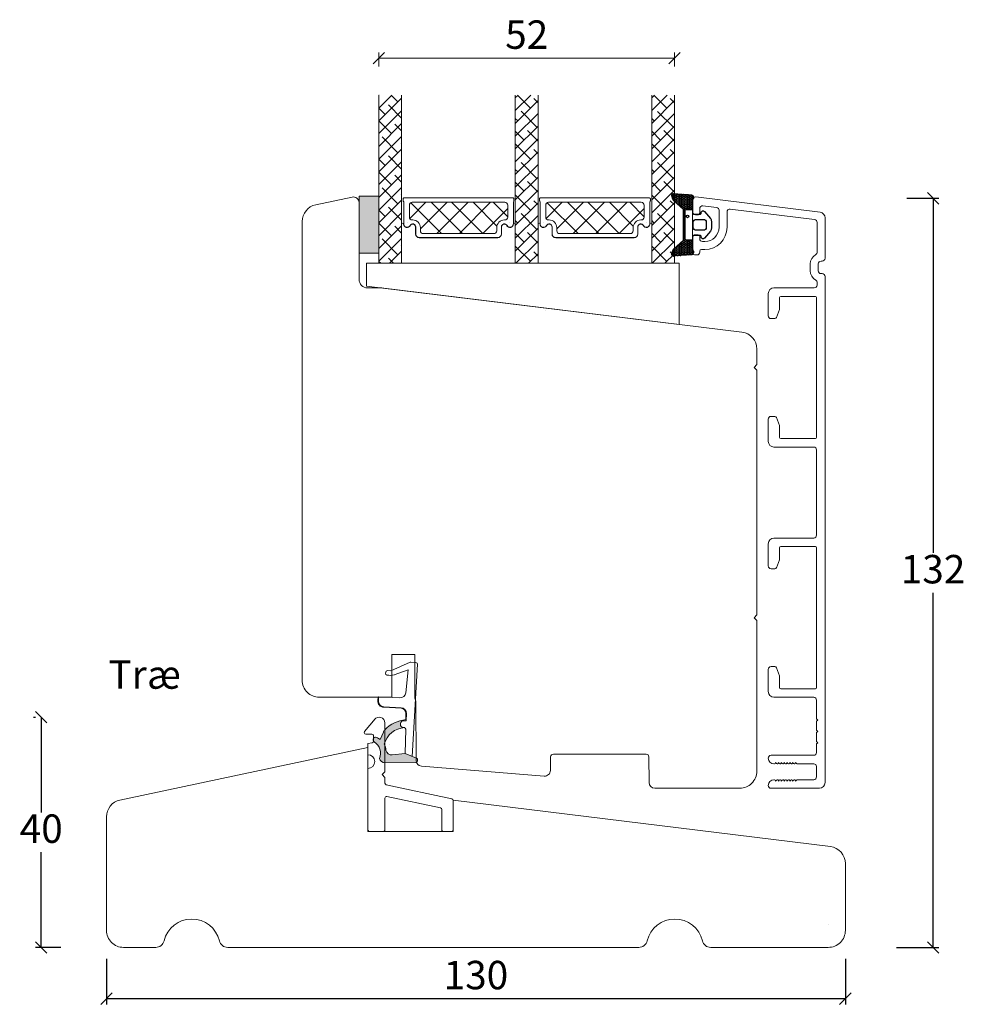
# Model space of a CAD drawing. Units: millimetres. Extents: x 1581 to 4269, y 821 to 2173.
# Drawn here: x 2409 to 2576, y 1275 to 1448 of the extents above; entities that cross this region are included whole.
import ezdxf

# ---------------------------------------------------------------- set-up
doc = ezdxf.new("R2010")
doc.units = ezdxf.units.MM
for name, color, linetype in [('1', 7, 'Continuous'), ('GLAS', 3, 'Continuous'), ('KON', 7, 'Continuous')]:
    doc.layers.add(name, color=color, linetype=linetype)
doc.styles.get("Standard").update_dxf_attribs({"font": 'txt.shx', "height": 5})
doc.dimstyles.new('ISO-25', dxfattribs={"dimtxt": 2, "dimasz": 2, "dimexe": 1, "dimexo": 5, "dimgap": 1, "dimtad": 1, "dimtih": 1, "dimtoh": 1, "dimdec": 1, "dimtxsty": 'Standard', "dimblk": 'OBLIQUE', "dimcen": 5, "dimclrd": 1, "dimclre": 1, "dimadec": 0, "dimazin": 0, "dimtfac": 1, "dimtdec": 1, "dimtmove": 1, "dimatfit": 3, "dimldrblk": 'OBLIQUE', "dimfxl": 1.25, "dimarcsym": 0})

# ---------------------------------------------------------------- blocks, each defined once
blk = doc.blocks.new('A$C0AF047EA')
at = {"lineweight": 9}
h = blk.add_hatch(color=256, dxfattribs=at)
h.set_gradient(color1=(122, 175, 223), color2=(122, 175, 223), name='INVHEMISPHERICAL')
h.paths.add_polyline_path([(11.33, 17.25, 0.393768), (11.05, 17.55), (5.67, 17.93, 0.354544), (4.63, 17.21, -0.35961), (3.54, 14.38, 0.406017), (3.34, 13.71, 0.298193), (3.87, 13.58, 0.06793), (4.53, 13.9), (5.04, 12.6, 0.127438), (5.26, 12.15, 0.175347), (8.82, 10.14), (8.8, 9.08, -0.406725), (7.9, 8.2), (4.83, 8.2, 0.414214), (3.73, 7.1), (3.73, 6.4), (3.83, 6.4), (3.83, 7.1, -0.414214), (4.83, 8.1), (7.9, 8.1, 0.406725), (8.9, 9.07), (8.93, 10.36), (8.44, 10.36, -0.421742), (7.94, 10.88), (7.95, 11.05, -0.406725), (8.45, 11.54), (8.63, 11.54, 0.087093), (8.74, 11.55, -0.317438), (5.28, 14.67, 0.103771), (5.67, 15.71, -0.399002), (6.82, 16.47), (9.08, 16.09), (11.13, 16.81, 0.317854), (11.33, 17.09)])
for p, q in [((8.93, 11.83), (9.08, 16.09)), ((10.33, 16.53), (10.33, 0.3)), ((7.57, 6.4), (3.83, 6.4)), ((8.76, 1.37), (8.57, 5.45)), ((4.83, 2.22), (4.83, 2.02)), ((8.76, 1.37), (6.37, 2.38)), ((5.73, 1.72), (5.13, 1.72)), ((5.73, 1.72), (9, 0.03)), ((10.03, 0), (9.14, 0))]:
    blk.add_line(p, q, dxfattribs=at)
blk.add_lwpolyline([(8.63, 11.54), (8.45, 11.54, 0.406725), (7.95, 11.05), (7.94, 10.88, 0.421742), (8.44, 10.36), (8.93, 10.36), (8.9, 9.07, -0.406725), (7.9, 8.1), (4.83, 8.1, 0.414214), (3.83, 7.1), (3.83, 6.4), (3.73, 6.4), (3.73, 7.1, -0.414214), (4.83, 8.2), (7.9, 8.2, 0.406725), (8.8, 9.08), (8.82, 10.14, -0.175347), (5.26, 12.15, -0.127438), (5.04, 12.6), (4.53, 13.9, -0.06793), (3.87, 13.58, -0.298193), (3.34, 13.71, -0.406017), (3.54, 14.38, 0.35961), (4.63, 17.21, -0.354544), (5.67, 17.93), (11.05, 17.55, -0.393768), (11.33, 17.25), (11.33, 17.09, -0.317854), (11.13, 16.81), (9.08, 16.09), (6.82, 16.47, 0.399002), (5.67, 15.71, -0.103771), (5.28, 14.67, 0.317438), (8.74, 11.55)], format="xyb", dxfattribs=at)
for centre, radius, start, end in [((6.02, 12.8), 1, 191.7051, 220.7552), ((8.63, 11.84), 0.3, 270, 358.0771), ((7.57, 5.4), 1, 2.6838, 90), ((5.13, 2.22), 0.3, 98.8743, 180), ((5.13, 2.02), 0.3, 180, 270), ((5.48, -0.01), 2.55, 69.5267, 98.8743), ((9.14, 0.3), 0.3, 242.6771, 270), ((10.03, 0.3), 0.3, 270, 0)]:
    blk.add_arc(centre, radius, start, end, dxfattribs=at)
blk = doc.blocks.new('_Oblique')
at = {"color": 0, "lineweight": -2}
blk.add_line((-0.5, -0.5), (0.5, 0.5), dxfattribs=at)
blk = doc.blocks.new('*D1166')
at = {"color": 1, "lineweight": -2, "transparency": 16777216}
for p, q in [((2411.79, 1325.77), (2412.13, 1325.77)), ((2413.13, 1325.77), (2413.13, 1309.02)), ((2413.13, 1285.28), (2413.13, 1302.02)), ((2416.57, 1285.28), (2412.13, 1285.28))]:
    blk.add_line(p, q, dxfattribs=at)
at = {"layer": 'Defpoints', "color": 0, "lineweight": 9, "transparency": 16777216}
for p in [(2416.79, 1325.77), (2413.13, 1285.28), (2421.57, 1285.28)]:
    blk.add_point(p, dxfattribs=at)
at = {"color": 1, "lineweight": -2, "transparency": 16777216, "xscale": 2, "yscale": 2, "zscale": 2}
for p, rotation in [((2413.13, 1325.77), 90), ((2413.13, 1285.28), 270)]:
    blk.add_blockref('_Oblique', p, dxfattribs=dict(at, rotation=rotation))
at = {"color": 0, "lineweight": 9, "transparency": 16777216, "insert": (2413.13, 1305.52), "char_height": 5, "attachment_point": 5}
blk.add_mtext('40', dxfattribs=at)
blk = doc.blocks.new('*D1169')
at = {"color": 1, "lineweight": -2, "transparency": 16777216}
for p, q in [((2424.62, 1283.28), (2424.62, 1275.27)), ((2554.62, 1283.28), (2554.62, 1275.27)), ((2424.62, 1276.27), (2554.62, 1276.27))]:
    blk.add_line(p, q, dxfattribs=at)
at = {"layer": 'Defpoints', "color": 0, "lineweight": 9, "transparency": 16777216}
for p in [(2424.62, 1288.28), (2554.62, 1288.28), (2554.62, 1276.27)]:
    blk.add_point(p, dxfattribs=at)
at = {"color": 1, "lineweight": -2, "transparency": 16777216, "xscale": 2, "yscale": 2, "zscale": 2, "rotation": 180}
blk.add_blockref('_Oblique', (2424.62, 1276.27), dxfattribs=at)
at = {"color": 1, "lineweight": -2, "transparency": 16777216, "xscale": 2, "yscale": 2, "zscale": 2}
blk.add_blockref('_Oblique', (2554.62, 1276.27), dxfattribs=at)
at = {"color": 0, "lineweight": 9, "transparency": 16777216, "insert": (2489.62, 1279.77), "char_height": 5, "attachment_point": 5}
blk.add_mtext('130', dxfattribs=at)
blk = doc.blocks.new('*D1170')
at = {"color": 1, "lineweight": -2, "transparency": 16777216}
for p, q in [((2565.42, 1417.02), (2571.05, 1417.02)), ((2570.05, 1417.02), (2570.05, 1354.65)), ((2570.05, 1285.28), (2570.05, 1347.65)), ((2563.61, 1285.28), (2571.05, 1285.28))]:
    blk.add_line(p, q, dxfattribs=at)
at = {"layer": 'Defpoints', "color": 0, "lineweight": 9, "transparency": 16777216}
for p in [(2560.42, 1417.02), (2558.61, 1285.28), (2570.05, 1285.28)]:
    blk.add_point(p, dxfattribs=at)
at = {"color": 1, "lineweight": -2, "transparency": 16777216, "xscale": 2, "yscale": 2, "zscale": 2}
for p, rotation in [((2570.05, 1417.02), 90), ((2570.05, 1285.28), 270)]:
    blk.add_blockref('_Oblique', p, dxfattribs=dict(at, rotation=rotation))
at = {"color": 0, "lineweight": 9, "transparency": 16777216, "insert": (2570.05, 1351.15), "char_height": 5, "attachment_point": 5}
blk.add_mtext('132', dxfattribs=at)
blk = doc.blocks.new('A$C0481216A')
at = {"layer": 'KON'}
h = blk.add_hatch(dxfattribs=at)
h.set_pattern_fill('HONEY', color=256, scale=1.5)
h.set_pattern_definition([(0, (19.05154, 35.52623), (0.28125, 0.1623798), [0.1875, -0.375]), (120, (19.05154, 35.52623), (-0.28125, 0.1623798), [0.1875, -0.375]), (60, (19.05154, 35.52623), (6e-17, 0.3247595), [-0.375, 0.1875])])
edge = h.paths.add_edge_path()
edge.add_arc((26.93, 23.72), 23.72, 90.3487, 97.7282)
edge.add_arc((23.74, 47.53), 0.3, 160.0511, 270, ccw=False)
edge.add_line((23.46, 47.63), (23.61, 48.23))
edge.add_arc((24.09, 48.1), 0.5, 131.9078, 165.6948, ccw=False)
edge.add_line((23.76, 48.48), (25.52, 50.06))
edge.add_line((25.52, 50.06), (25.52, 55.43))
edge.add_line((25.52, 55.43), (23.76, 57.01))
edge.add_arc((24.09, 57.38), 0.5, 194.3052, 228.0922, ccw=False)
edge.add_line((23.61, 57.26), (23.46, 57.86))
edge.add_arc((23.74, 57.96), 0.3, 90, 199.9489, ccw=False)
edge.add_arc((27.17, 85.21), 27.17, 262.7408, 269.1824)
edge.add_arc((26.78, 57.54), 0.5, -36.8186, 90, ccw=False)
edge.add_arc((27.42, 57.07), 0.3, 143.1814, 180)
edge.add_line((27.12, 57.07), (27.12, 55.42))
edge.add_line((27.12, 55.42), (26.03, 55.43))
edge.add_arc((26.02, 55.13), 0.3, 89.7784, 180)
edge.add_line((25.72, 55.13), (25.72, 50.36))
edge.add_arc((26.02, 50.36), 0.3, 180, 270.2216)
edge.add_line((26.03, 50.06), (27.12, 50.07))
edge.add_line((27.12, 50.07), (27.12, 48.42))
edge.add_arc((27.42, 48.42), 0.3, 180, 216.8186)
edge.add_arc((26.78, 47.94), 0.5, -90, 36.8186, ccw=False)
at = {"lineweight": 9}
for p, q in [((27.12, 57.3), (27.12, 52.8)), ((27.12, 54.79), (27.12, 50.69))]:
    blk.add_line(p, q, dxfattribs=at)
at = {"layer": 'KON'}
for points in [[(26.78, 47.44, 0.03221), (23.74, 47.23, -0.520284), (23.46, 47.63), (23.61, 48.23, -0.148501), (23.76, 48.48), (25.52, 50.06), (25.52, 55.43), (23.76, 57.01, -0.148501), (23.61, 57.26), (23.46, 57.86, -0.520284), (23.74, 58.26, 0.028114), (26.78, 58.04, -0.617725), (27.18, 57.25, 0.162048), (27.12, 57.07), (27.12, 55.42), (26.03, 55.43, 0.415347), (25.72, 55.13), (25.72, 50.36, 0.415347), (26.03, 50.06), (27.12, 50.07), (27.12, 48.42, 0.162048), (27.18, 48.24, -0.617725)], [(28.64, 54.92, -0.716836), (29.18, 55.1), (30.24, 53.88, -0.164934), (30.41, 53.39), (30.41, 52.74), (30.41, 52.1, -0.164934), (30.24, 51.61), (29.18, 50.39, -0.716836), (28.64, 50.57), (28.64, 50.69, 0.414214), (28.44, 50.89), (27.32, 50.89, 0.414214), (27.12, 50.69), (27.12, 50.07), (26.03, 50.06, -0.415347), (25.72, 50.36), (25.72, 55.13, -0.415347), (26.03, 55.43), (27.12, 55.42), (27.12, 54.79, 0.414214), (27.32, 54.59), (28.44, 54.59, 0.414214), (28.64, 54.79)], [(29.01, 51.79), (27.73, 51.79, -0.414214), (27.23, 52.29), (27.23, 52.74), (27.23, 53.19, -0.414214), (27.73, 53.69), (29.01, 53.69, -0.414214), (29.51, 53.19), (29.51, 52.74), (29.51, 52.29, -0.414214)]]:
    blk.add_lwpolyline(points, format="xyb", close=True, dxfattribs=at)
blk.add_circle((26.23, 54.22), 0.23, dxfattribs=at)
blk = doc.blocks.new('A$C127C0BF8')
at = {"lineweight": 13}
h = blk.add_hatch(color=256, dxfattribs=at)
h.set_gradient(color1=(132, 132, 132), color2=(130, 130, 130), one_color=1, tint=0.51)
h.paths.add_polyline_path([(3.5, 0), (0, 0), (0, 10), (3.5, 10)])
for p, q in [((0, 0), (0, 10)), ((0, 10), (3.5, 10)), ((3.5, 10), (3.5, 0)), ((3.5, 0), (0, 0))]:
    blk.add_line(p, q, dxfattribs=at)
blk = doc.blocks.new('A$Cc248d515')
at = {"linetype": 'Continuous', "lineweight": 13}
for p, q in [((1.35, 0.87), (6.78, 6.3)), ((7.72, 0.8), (3.04, 5.48)), ((4.92, 0.8), (10.42, 6.3)), ((11.43, 0.8), (5.93, 6.3)), ((8.5, 0.8), (14, 6.3)), ((15.4, 0.8), (9.9, 6.3)), ((18.4, 1.9), (14, 6.3)), ((4, 0.8), (1.16, 3.64)), ((12.3, 0.8), (16.49, 4.99)), ((15.86, 0.8), (18.4, 3.34))]:
    blk.add_line(p, q, dxfattribs=at)
at = {"lineweight": 5}
blk.add_lwpolyline([(2.21, 6.35), (2.21, 5.12, -0.784599), (1.22, 4.88, 0.780767), (0.1, 4.61, -0.004364), (0.1, 4.61), (0.1, 0.7, 0.267949), (0, 0.53), (0, 0.2, 0.414214), (0.2, 0), (19.3, 0, 0.414214), (19.5, 0.2), (19.5, 0.53, 0.267949), (19.4, 0.7), (19.4, 4.61, -0.004364), (19.4, 4.61, 0.780767), (18.28, 4.88, -0.784599), (17.3, 5.12), (17.3, 6.35, 0.414214), (16.65, 7), (2.86, 7, 0.414214)], format="xyb", close=True, dxfattribs=at)
at = {"layer": '1', "color": 0, "lineweight": 5}
for points in [[(0.76, 4.33, 0.001544), (0.76, 4.33, -0.001544)], [(18.74, 4.33, 0.001544), (18.74, 4.33, -0.001544)]]:
    blk.add_lwpolyline(points, format="xyb", close=True, dxfattribs=at)
for centre, start, end in [((0.56, 4.33), 359.6461, 0), ((0.56, 4.33), 359.6461, 0), ((18.94, 4.33), 180, 180.3539), ((18.94, 4.33), 180, 180.3539)]:
    blk.add_arc(centre, 0.2, start, end, dxfattribs=at)
at = {"layer": 'GLAS', "color": 0, "lineweight": 5}
blk.add_lwpolyline([(1.1, 1.3), (1.1, 3.4, -0.414214), (1.6, 3.9), (1.69, 3.9, 0.414214), (3.04, 5.25), (3.04, 5.8, -0.414214), (3.54, 6.3), (15.97, 6.3, -0.414214), (16.47, 5.8), (16.47, 5.25, 0.414214), (17.82, 3.9), (17.9, 3.9, -0.414214), (18.4, 3.4), (18.4, 1.3, -0.414214), (17.9, 0.8), (1.6, 0.8, -0.414214)], format="xyb", close=True, dxfattribs=at)
for centre, start, end in [((2.86, 6.35), 90, 180), ((16.65, 6.35), 0, 90)]:
    blk.add_arc(centre, 0.65, start, end, dxfattribs=at)
blk = doc.blocks.new('A$Cf9e98f71')
at = {"lineweight": 5}
blk.add_lwpolyline([(19.65, 4.64, 1), (20, 4.64), (20, 11.52), (0, 11.52), (0, 4.64, 1), (0.35, 4.64, -0.780767), (1.47, 4.91, 0.784599), (2.46, 5.15), (2.46, 6.38, -0.414214), (3.11, 7.03), (16.9, 7.03, -0.414214), (17.55, 6.38), (17.55, 5.15, 0.784599), (18.53, 4.91, -0.780767)], format="xyb", close=True, dxfattribs=at)
at = {"lineweight": 9}
blk.add_blockref('A$Cc248d515', (0.26, 0), dxfattribs=at)
blk = doc.blocks.new('*D1185')
at = {"color": 1, "lineweight": -2, "transparency": 16777216}
for p, q in [((2821.16, 1445.59), (2821.16, 1448.07)), ((2873.16, 1445.59), (2873.16, 1448.07)), ((2821.16, 1447.07), (2873.16, 1447.07))]:
    blk.add_line(p, q, dxfattribs=at)
at = {"layer": 'Defpoints', "color": 0, "lineweight": 9, "transparency": 16777216}
for p in [(2873.16, 1447.07), (2821.16, 1440.59), (2873.16, 1440.59)]:
    blk.add_point(p, dxfattribs=at)
at = {"color": 1, "lineweight": -2, "transparency": 16777216, "xscale": 2, "yscale": 2, "zscale": 2, "rotation": 180}
blk.add_blockref('_Oblique', (2821.16, 1447.07), dxfattribs=at)
at = {"color": 1, "lineweight": -2, "transparency": 16777216, "xscale": 2, "yscale": 2, "zscale": 2}
blk.add_blockref('_Oblique', (2873.16, 1447.07), dxfattribs=at)
at = {"color": 0, "lineweight": 9, "transparency": 16777216, "insert": (2847.16, 1450.57), "char_height": 5, "attachment_point": 5}
blk.add_mtext('52', dxfattribs=at)
blk = doc.blocks.new('A$Cb81356b2')
at = {"lineweight": 13}
h = blk.add_hatch(dxfattribs=at)
h.set_pattern_fill('ANSI38', color=256, scale=0.5, style=0)
h.set_pattern_definition([(45, (-5171.9066, -1557.5448), (-1.122532, 1.122532), []), (135, (-5171.9066, -1557.5448), (-3.36759605, 1.122532), [3.96875, -2.38125])])
h.paths.add_polyline_path([(3.5, 40.34), (7.5, 40.34), (7.5, 10.75), (3.5, 10.75)])
h = blk.add_hatch(dxfattribs=at)
h.set_pattern_fill('ANSI38', color=256, scale=0.5, style=0)
h.set_pattern_definition([(45, (-5169.9066, -1557.5448), (-1.122532, 1.122532), []), (135, (-5169.9066, -1557.5448), (-3.36759605, 1.122532), [3.96875, -2.38125])])
h.paths.add_polyline_path([(27.5, 40.34), (31.5, 40.34), (31.5, 10.75), (27.5, 10.75)])
h = blk.add_hatch(dxfattribs=at)
h.set_pattern_fill('ANSI38', color=256, scale=0.5, style=0)
h.set_pattern_definition([(45, (-5145.9066, -1557.5481), (-1.122532, 1.122532), []), (135, (-5145.9066, -1557.5481), (-3.36759605, 1.122532), [3.96875, -2.38125])])
h.paths.add_polyline_path([(51.5, 40.34), (55.5, 40.34), (55.5, 10.75), (51.5, 10.75)])
at = {"lineweight": 0}
blk.add_lwpolyline([(1.34, 6.75), (1.34, 10.75), (17.65, 10.75), (56.34, 10.75), (56.34, 0)], close=True, dxfattribs=at)
at = {"layer": 'Defpoints', "color": 7, "linetype": 'Continuous', "lineweight": 13}
blk.add_line((32.78, 2.5), (32.78, 2.5), dxfattribs=at)
at = {"layer": 'GLAS', "color": 0, "lineweight": 5}
for points in [[(7.5, 40.34), (7.5, 10.75), (3.5, 10.75), (3.5, 40.34)], [(31.5, 40.34), (31.5, 10.75), (27.5, 10.75), (27.5, 40.34)], [(55.5, 40.34), (55.5, 10.75), (51.5, 10.75), (51.5, 40.34)]]:
    blk.add_lwpolyline(points, dxfattribs=at)
at = {"lineweight": 9}
blk.add_blockref('A$C127C0BF8', (0, 12.56), dxfattribs=at)
at = {"lineweight": 9, "xscale": -1, "rotation": 180}
for p in [(7.5, 22.28), (31.5, 22.28)]:
    blk.add_blockref('A$Cf9e98f71', p, dxfattribs=at)
at = {"lineweight": 9}
dim = blk.add_linear_dim(base=(55.5, 46.81), p1=(3.5, 40.34), p2=(55.5, 40.34), dimstyle='ISO-25', dxfattribs=at)
dim.commit()
dim.dimension.update_dxf_attribs({"geometry": '*D1185', "text_midpoint": (29.5, 50.31), "insert": (-2817.66, -1400.25)})

msp = doc.modelspace()

# ---------------------------------------------------------------- linework, layer by layer
at = {"lineweight": 0}
msp.add_line((2474.43, 1320.94), (2474.43, 1320.94), dxfattribs=at)
at = {"lineweight": 9}
msp.add_line((2551.68, 1289.28), (2551.68, 1289.28), dxfattribs=at)
at = {"linetype": 'Continuous', "lineweight": 9}
msp.add_lwpolyline([(2473.05, 1401.27), (2470.55, 1401.27, -0.414214), (2469.05, 1402.77), (2469.05, 1416.27, 0.476976), (2467.84, 1417.24), (2461.43, 1415.88, 0.354119), (2459.05, 1412.95), (2459.05, 1332.27, 0.414214), (2462.05, 1329.27), (2474.85, 1329.27), (2474.85, 1336.77), (2478.85, 1336.77), (2478.85, 1329.11, -0.129995), (2479.05, 1328.37), (2479.1, 1318.15, 0.389264), (2480.02, 1317.16), (2501.64, 1315.41, 0.435453), (2502.73, 1316.4), (2502.75, 1318.77, -0.41166), (2503.25, 1319.27), (2519.55, 1319.27, -0.41166), (2520.05, 1318.77), (2520.09, 1314.26, 0.41166), (2521.09, 1313.27), (2536.05, 1313.27, 0.414214), (2539.05, 1316.27), (2539.05, 1342.77), (2538.55, 1343.27), (2539.05, 1343.77), (2539.05, 1386.77), (2538.55, 1387.27), (2539.05, 1387.77), (2539.05, 1390.51, 0.378866), (2536.42, 1393.49), (2472.97, 1401.28)], format="xyb", dxfattribs=at)
at = {"color": 1, "lineweight": 9}
msp.add_lwpolyline([(2471.79, 1325.35, -0.72969), (2473.61, 1324.77), (2473.61, 1316.17), (2473.11, 1315.67), (2473.61, 1315.17), (2473.61, 1314.16, 0.354119), (2473.85, 1313.87), (2485.37, 1311.42, -0.354119), (2485.61, 1311.13), (2485.61, 1305.97, -0.414214), (2485.31, 1305.67), (2483.91, 1305.67, -0.414214), (2483.61, 1305.97), (2483.61, 1309.51, 0.354119), (2483.37, 1309.8), (2473.97, 1311.8, 0.476976), (2473.61, 1311.51), (2473.61, 1305.97, -0.414214), (2473.31, 1305.67), (2470.91, 1305.67, -0.414214), (2470.61, 1305.97), (2470.61, 1316.77, 1), (2470.61, 1319.17), (2470.61, 1321.17), (2471.34, 1321.26, 0.378866), (2471.61, 1321.56), (2471.61, 1322.47, 0.414214), (2471.31, 1322.77), (2470.26, 1322.77, -0.638693), (2470.03, 1323.26), (2471.9, 1325.48)], format="xyb", dxfattribs=at)
at = {"lineweight": 9}
msp.add_lwpolyline([(2424.62, 1295.77), (2424.62, 1288.28, 0.414214), (2427.62, 1285.28), (2433.29, 1285.28, 0.34754), (2434.75, 1286.43, -0.790569), (2444.48, 1286.43, 0.34754), (2445.94, 1285.28), (2480.62, 1285.28), (2484.62, 1285.28), (2518.29, 1285.28, 0.34754), (2519.75, 1286.43, -0.790569), (2529.48, 1286.43, 0.34754), (2530.94, 1285.28), (2551.62, 1285.28, 0.414214), (2554.62, 1288.28), (2554.62, 1300.02, 0.378866), (2551.98, 1303), (2485.62, 1311.15), (2485.62, 1305.64), (2470.62, 1305.64), (2470.62, 1320.46), (2426.99, 1311.19, 0.354119), (2424.62, 1308.25), (2424.62, 1295.77)], format="xyb", dxfattribs=at)
at = {"layer": '1', "color": 3, "linetype": 'Continuous', "lineweight": 13, "ltscale": 1.2}
for p, q in [((2527.75, 1416.77), (2527.75, 1414.62)), ((2528.31, 1417.26), (2550.17, 1414.58)), ((2529, 1415.2), (2529, 1414.42)), ((2529.56, 1415.7), (2531.96, 1415.4)), ((2532.4, 1414.91), (2532.4, 1411.92)), ((2534.36, 1415.11), (2549.21, 1413.29)), ((2528.7, 1414.12), (2528.25, 1414.12)), ((2533.8, 1414.61), (2533.8, 1411.92)), ((2551.05, 1413.59), (2551.05, 1406.47)), ((2549.65, 1412.79), (2549.65, 1407.54)), ((2527.75, 1410.12), (2527.75, 1407.37)), ((2528.7, 1410.62), (2528.25, 1410.62)), ((2529, 1410.32), (2529, 1409.92)), ((2529.9, 1408.02), (2529.3, 1408.02)), ((2529.9, 1409.42), (2529.5, 1409.42)), ((2528.5, 1407.07), (2528.05, 1407.07)), ((2529, 1407.72), (2529, 1407.57)), ((2548.45, 1405.47), (2548.45, 1404.27)), ((2549.85, 1405.47), (2549.85, 1404.27)), ((2550.55, 1405.97), (2550.35, 1405.97)), ((2550.55, 1403.77), (2550.35, 1403.77)), ((2551.05, 1403.27), (2551.05, 1314.27)), ((2549.15, 1401.27), (2542.05, 1401.27)), ((2549.65, 1402.19), (2549.65, 1401.77)), ((2541.05, 1400.27), (2541.05, 1396.37)), ((2543.05, 1399.57), (2543.05, 1397.57)), ((2543.25, 1399.77), (2549.35, 1399.77)), ((2549.55, 1399.57), (2549.55, 1374.97)), ((2543.03, 1397.47), (2542.52, 1396.06)), ((2541.55, 1395.87), (2542.24, 1395.87)), ((2541.55, 1378.67), (2542.24, 1378.67)), ((2542.52, 1378.47), (2543.03, 1377.07)), ((2541.05, 1378.17), (2541.05, 1374.27)), ((2543.05, 1376.96), (2543.05, 1374.97)), ((2549.05, 1373.27), (2542.05, 1373.27)), ((2543.25, 1374.77), (2549.35, 1374.77)), ((2549.55, 1372.77), (2549.55, 1357.77)), ((2541.05, 1356.27), (2541.05, 1352.37)), ((2549.05, 1357.27), (2542.05, 1357.27)), ((2543.05, 1355.57), (2543.05, 1353.57)), ((2543.25, 1355.77), (2549.35, 1355.77)), ((2549.55, 1355.57), (2549.55, 1330.97)), ((2543.03, 1353.47), (2542.52, 1352.06)), ((2541.55, 1351.87), (2542.24, 1351.87)), ((2541.05, 1334.17), (2541.05, 1330.27)), ((2541.55, 1334.67), (2542.24, 1334.67)), ((2542.52, 1334.47), (2543.03, 1333.07)), ((2543.05, 1332.96), (2543.05, 1330.97)), ((2543.25, 1330.77), (2549.35, 1330.77)), ((2549.05, 1329.27), (2542.05, 1329.27)), ((2549.55, 1328.77), (2549.55, 1325.47)), ((2549.75, 1325.27), (2549.55, 1325.47)), ((2549.55, 1325.07), (2549.75, 1325.27)), ((2549.55, 1325.07), (2549.55, 1323.47)), ((2549.75, 1323.27), (2549.55, 1323.47)), ((2549.55, 1323.07), (2549.75, 1323.27)), ((2549.55, 1323.07), (2549.55, 1321.47)), ((2549.75, 1321.27), (2549.55, 1321.47)), ((2549.55, 1321.07), (2549.75, 1321.27)), ((2549.55, 1321.07), (2549.55, 1319.57)), ((2549.05, 1319.07), (2541.55, 1319.07)), ((2542.35, 1317.77), (2542.35, 1317.82)), ((2542.5, 1317.64), (2542.35, 1317.82)), ((2542.85, 1317.77), (2542.85, 1317.82)), ((2543, 1317.64), (2542.85, 1317.82)), ((2543.35, 1317.77), (2543.35, 1317.82)), ((2543.5, 1317.64), (2543.35, 1317.82)), ((2543.85, 1317.77), (2543.85, 1317.82)), ((2544, 1317.64), (2543.85, 1317.82)), ((2544.35, 1317.77), (2544.35, 1317.82)), ((2544.5, 1317.64), (2544.35, 1317.82)), ((2544.85, 1317.77), (2544.85, 1317.82)), ((2545, 1317.64), (2544.85, 1317.82)), ((2545.35, 1317.77), (2545.35, 1317.82)), ((2545.5, 1317.64), (2545.35, 1317.82)), ((2545.85, 1317.77), (2545.85, 1317.82)), ((2546, 1317.64), (2545.85, 1317.82)), ((2542.15, 1317.57), (2542.05, 1317.57)), ((2549.05, 1317.57), (2546.15, 1317.57)), ((2549.55, 1315.27), (2549.55, 1317.07)), ((2542.15, 1314.77), (2542.05, 1314.77)), ((2542.5, 1314.69), (2542.35, 1314.52)), ((2542.35, 1314.57), (2542.35, 1314.52)), ((2543, 1314.69), (2542.85, 1314.52)), ((2542.85, 1314.57), (2542.85, 1314.52)), ((2543.5, 1314.69), (2543.35, 1314.52)), ((2543.35, 1314.57), (2543.35, 1314.52)), ((2544, 1314.69), (2543.85, 1314.52)), ((2543.85, 1314.57), (2543.85, 1314.52)), ((2544.5, 1314.69), (2544.35, 1314.52)), ((2544.35, 1314.57), (2544.35, 1314.52)), ((2545, 1314.69), (2544.85, 1314.52)), ((2544.85, 1314.57), (2544.85, 1314.52)), ((2545.5, 1314.69), (2545.35, 1314.52)), ((2545.35, 1314.57), (2545.35, 1314.52)), ((2546, 1314.69), (2545.85, 1314.52)), ((2545.85, 1314.57), (2545.85, 1314.52)), ((2549.05, 1314.77), (2546.15, 1314.77)), ((2550.05, 1313.27), (2541.55, 1313.27))]:
    msp.add_line(p, q, dxfattribs=at)
for centre, radius, start, end in [((2528.25, 1416.77), 0.5, 83, 180), ((2529.5, 1415.2), 0.5, 83, 180), ((2531.9, 1414.91), 0.5, 0, 83), ((2534.3, 1414.61), 0.5, 83, 180), ((2528.25, 1414.62), 0.5, 180, 270), ((2528.7, 1414.42), 0.3, 270, 0), ((2549.15, 1412.79), 0.5, 0, 83), ((2550.05, 1413.59), 1, 0, 83), ((2529.9, 1411.92), 3.9, 270, 0), ((2529.9, 1411.92), 2.5, 270, 0), ((2528.25, 1410.12), 0.5, 90, 180), ((2528.7, 1410.32), 0.3, 0, 90), ((2529.5, 1409.92), 0.5, 180, 270), ((2529.3, 1407.72), 0.3, 90, 180), ((2528.05, 1407.37), 0.3, 180, 270), ((2528.5, 1407.57), 0.5, 270, 0), ((2550.35, 1405.47), 1.9, 120, 180), ((2549.15, 1407.54), 0.5, 300, 0), ((2550.55, 1406.47), 0.5, 270, 0), ((2550.35, 1405.47), 0.5, 90, 180), ((2550.35, 1404.27), 1.9, 180, 240), ((2549.15, 1402.19), 0.5, 0, 60), ((2550.35, 1404.27), 0.5, 180, 270), ((2550.55, 1403.27), 0.5, 0, 90), ((2542.05, 1400.27), 1, 90, 180), ((2549.15, 1401.77), 0.5, 270, 0), ((2543.25, 1399.57), 0.2, 90, 180), ((2549.35, 1399.57), 0.2, 0, 90), ((2542.75, 1397.57), 0.3, 340, 360), ((2541.55, 1396.37), 0.5, 180, 270), ((2542.24, 1396.17), 0.3, 270, 340), ((2541.55, 1378.17), 0.5, 90, 180), ((2542.24, 1378.37), 0.3, 20, 90), ((2542.75, 1376.96), 0.3, 0, 20), ((2543.25, 1374.97), 0.2, 180, 270), ((2549.35, 1374.97), 0.2, 270, 0), ((2542.05, 1374.27), 1, 180, 270), ((2549.05, 1372.77), 0.5, 0, 90), ((2549.05, 1357.77), 0.5, 270, 0), ((2542.05, 1356.27), 1, 90, 180), ((2543.25, 1355.57), 0.2, 90, 180), ((2549.35, 1355.57), 0.2, 0, 90), ((2542.75, 1353.57), 0.3, 340, 360), ((2541.55, 1352.37), 0.5, 180, 270), ((2542.24, 1352.17), 0.3, 270, 340), ((2541.55, 1334.17), 0.5, 90, 180), ((2542.24, 1334.37), 0.3, 20, 90), ((2542.75, 1332.96), 0.3, 0, 20), ((2542.05, 1330.27), 1, 180, 270), ((2543.25, 1330.97), 0.2, 180, 270), ((2549.35, 1330.97), 0.2, 270, 0), ((2549.05, 1328.77), 0.5, 0, 90), ((2549.05, 1319.57), 0.5, 270, 0), ((2541.55, 1318.57), 0.5, 90, 180), ((2542.05, 1318.57), 1, 180, 270), ((2542.15, 1317.77), 0.2, 270, 0), ((2542.65, 1317.77), 0.2, 219.4209, 0), ((2543.15, 1317.77), 0.2, 219.4209, 0), ((2543.65, 1317.77), 0.2, 219.4209, 0), ((2544.15, 1317.77), 0.2, 219.4209, 0), ((2544.65, 1317.77), 0.2, 219.4209, 0), ((2545.15, 1317.77), 0.2, 219.4209, 0), ((2545.65, 1317.77), 0.2, 219.4209, 0), ((2546.15, 1317.77), 0.2, 219.4209, 270), ((2549.05, 1317.07), 0.5, 0, 90), ((2542.05, 1313.77), 1, 90, 180), ((2542.15, 1314.57), 0.2, 0, 90), ((2542.65, 1314.57), 0.2, 0, 140.5791), ((2543.15, 1314.57), 0.2, 0, 140.5791), ((2543.65, 1314.57), 0.2, 0, 140.5791), ((2544.15, 1314.57), 0.2, 0, 140.5791), ((2544.65, 1314.57), 0.2, 0, 140.5791), ((2545.15, 1314.57), 0.2, 0, 140.5791), ((2545.65, 1314.57), 0.2, 0, 140.5791), ((2546.15, 1314.57), 0.2, 90, 140.5791), ((2549.05, 1315.27), 0.5, 270, 0), ((2541.55, 1313.77), 0.5, 180, 270), ((2550.05, 1314.27), 1, 270, 0)]:
    msp.add_arc(centre, radius, start, end, dxfattribs=at)

# ---------------------------------------------------------------- block references
at = {"lineweight": 9}
for name, p in [('A$Cb81356b2', (2469.05, 1394.84)), ('A$C0481216A', (2500.63, 1359.62))]:
    msp.add_blockref(name, p, dxfattribs=at)
at = {"lineweight": 9, "xscale": -1, "rotation": 176.6737144617657}
msp.add_blockref('A$C0AF047EA', (2469.04, 1335.98), dxfattribs=at)

# ---------------------------------------------------------------- texts
at = {"lineweight": 9, "insert": (2424.96, 1335.77), "char_height": 5, "attachment_point": 1}
msp.add_mtext_dynamic_manual_height_columns('Træ', width=38.7308, gutter_width=25, heights=[12.63], dxfattribs=at)

# ---------------------------------------------------------------- dimensions: what is measured, and where the dimension line sits
at = {"lineweight": 9}
dim = msp.add_linear_dim(base=(2570.05, 1285.28), p1=(2560.42, 1417.02), p2=(2558.61, 1285.28), angle=90, text='132', dimstyle='ISO-25', override={"dimtxt": 2, "dimdec": 1, "dimtdec": 1}, dxfattribs=at)
dim.commit()
dim.dimension.update_dxf_attribs({"geometry": '*D1170', "text_midpoint": (2570.05, 1351.15)})
dim = msp.add_linear_dim(base=(2413.13, 1285.28), p1=(2416.79, 1325.77), p2=(2421.57, 1285.28), angle=90, text='40', dimstyle='ISO-25', dxfattribs=at)
dim.commit()
dim.dimension.update_dxf_attribs({"geometry": '*D1166', "text_midpoint": (2413.13, 1305.52)})
dim = msp.add_linear_dim(base=(2554.62, 1276.27), p1=(2424.62, 1288.28), p2=(2554.62, 1288.28), dimstyle='ISO-25', override={"dimtxt": 2, "dimdec": 1, "dimtdec": 1}, dxfattribs=at)
dim.commit()
dim.dimension.update_dxf_attribs({"geometry": '*D1169', "text_midpoint": (2489.62, 1279.77)})

doc.saveas('drawing.dxf')
